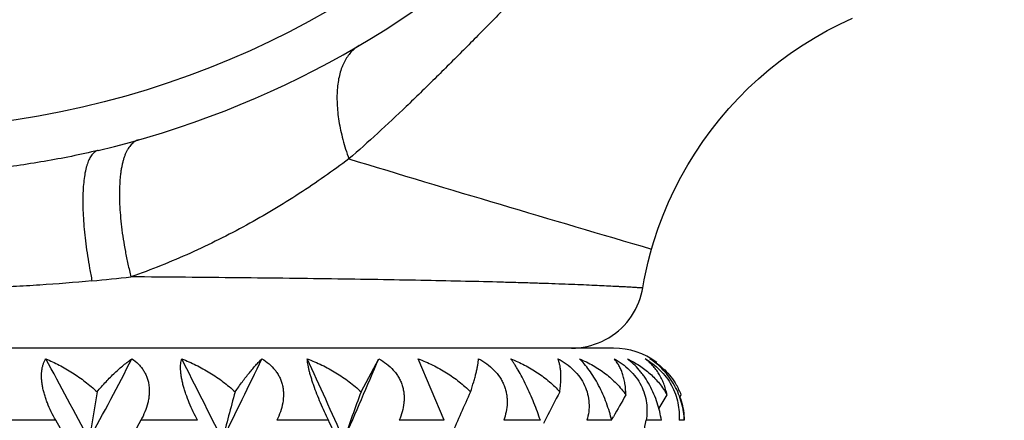
# Model space of a CAD drawing. Units: inches. Extents: x 0 to 11, y 0 to 8.5.
# Drawn here: x 5.2 to 5.6, y 4 to 4.2 of the extents above; entities that cross this region are included whole.
import ezdxf

# ---------------------------------------------------------------- set-up
doc = ezdxf.new("R2010")
doc.units = ezdxf.units.IN
doc.header["$LTSCALE"] = 0.605
doc.header["$MEASUREMENT"] = 0
doc.layers.get('0').update_dxf_attribs({"linetype": 'CONTINUOUS'})

msp = doc.modelspace()

# ---------------------------------------------------------------- linework, layer by layer
at = {"color": 7, "linetype": 'Continuous'}
for p, q in [((5.4177996575, 4.0681763699), (4.8077996575, 4.0681763699)), ((5.312954138399999, 4.0499697253), (5.320318722, 4.063740865)), ((5.347429866600001, 4.0381763699), (5.3366922013, 4.063740865)), ((5.4452947091, 4.0478008122), (5.445876355499999, 4.0487397538)), ((5.417006237000001, 4.0383398281), (5.417737602100001, 4.0396509313)), ((5.1862096772, 4.0381763699), (5.161400831, 4.0381763699)), ((5.1907529404, 4.0300980699), (5.1862096772, 4.0381763699)), ((5.221543205, 4.0381763699), (5.2171214826, 4.0300980699)), ((5.2450828798, 4.0381763699), (5.221543205, 4.0381763699)), ((5.2994413485, 4.0381763699), (5.2779742378, 4.0381763699)), ((5.347429866600001, 4.0381763699), (5.3287679774, 4.0381763699)), ((5.387410619500001, 4.0381763699), (5.3721908692, 4.0381763699)), ((5.4170476813, 4.0381763699), (5.4067609199, 4.0381763699)), ((5.437647152, 4.0381763699), (5.431298278099999, 4.0381763699)), ((5.4471598046, 4.0381763699), (5.4449655008, 4.0381763699))]:
    msp.add_line(p, q, dxfattribs=at)
for points in [[(5.4335665391, 4.1093686938), (5.434517767899999, 4.1125638717), (5.436337685900001, 4.1180587443), (5.438370086, 4.1234841543), (5.4406123123, 4.1288323876), (5.4430613292, 4.134094775199999), (5.4457135498, 4.139261772799999), (5.4485659132, 4.1443251665), (5.4516150161, 4.1492769177), (5.4548553302, 4.1541085027), (5.4582817012, 4.1588128352), (5.4618889596, 4.1633828094), (5.4656709582, 4.1678102169), (5.469622385, 4.1720880426), (5.473737884, 4.1762092837), (5.478010256, 4.1801666923), (5.482432509400001, 4.1839548994), (5.4869976336, 4.1875685876), (5.491697425599999, 4.1910016024), (5.496524783099999, 4.1942487679), (5.501472622300001, 4.1973049224), (5.5065324413, 4.2001644972), (5.511696224600001, 4.2028240456), (5.5169557584, 4.205280498600001)], [(5.4299001857, 4.0931784212), (5.4305157837, 4.0965830347), (5.431293407, 4.1003568455), (5.4321670113, 4.1041066979), (5.4331360347, 4.1078301351), (5.4335665391, 4.1093686938)], [(5.400319205700001, 4.0681763699), (5.401951211599999, 4.0682207937), (5.403578384199999, 4.0683539337), (5.4051959047, 4.0685753955), (5.4067989824, 4.0688845233), (5.408382869900001, 4.0692804017), (5.4099428762, 4.0697618581), (5.4114743813, 4.0703274668), (5.412972849500001, 4.0709755527), (5.414433842799999, 4.0717041964), (5.4158530345, 4.07251124), (5.4172262215, 4.0733942935), (5.418549336900001, 4.0743507416), (5.4198184623, 4.0753777517), (5.4210298389, 4.0764722824), (5.4221798791, 4.077631092), (5.4232651769, 4.0788507488), (5.424282518099999, 4.0801276405), (5.425228889700001, 4.0814579856), (5.4261014888, 4.082837844), (5.4268977311, 4.0842631293), (5.4276152584, 4.0857296202), (5.4282519457, 4.0872329736), (5.4288059073, 4.088768737200001), (5.429275502599999, 4.0903323626), (5.429659340700001, 4.091919218999999), (5.429899882000001, 4.0931784727)]]:
    msp.add_lwpolyline(points, dxfattribs=at)
for radius in [3.25, 3.2115516844, 3.1422181513, 3.0828434898, 0.3744481481]:
    msp.add_circle((5.1127996575, 4.533176369900001), radius, dxfattribs=at)
for centre, radius, start, end in [((5.1127996575, 4.533176369900001), 0.3935, 283.380318574, 346.6197675421), ((5.1127996575, 4.533176369900001), 0.8118558165, 294.3046748606, 335.7022429814), ((5.1127996575, 4.533176369900001), 1.0781467441, 288.0695750988, 341.9334381780001), ((5.1127996575, 4.533176369900001), 1.125, 287.3252215277, 342.6747784723), ((9.458599254500001, 17.8398684918), 14.3083025694, 253.1366857977, 253.6617441777), ((5.1181362302, 4.9768807811), 0.8846809403, 275.3910118439, 276.4444054409), ((5.4177996575, 4.0381763699), 0.03, 53.3333333333, 90), ((-0.4529970549, 1.0223529071), 6.4034566515, 28.0152451126, 28.3567678988), ((0.6620760763, 6.4439003377), 5.1400661305, 331.9913205007, 332.4152536699001), ((2.0691959159, 2.4520003993), 3.5555937063, 26.3488381487, 26.9554227791), ((2.4707415741, 5.408914434600001), 3.1073172984, 333.6577521407, 334.3479318290001), ((3.0958418951, 3.0541059507), 2.4158805022, 23.8278629196, 24.7030803447), ((3.303158921, 4.9142551939), 2.1891341407, 336.1787608349, 337.1377883722), ((5.4195166954, 4.0387393859), 0.0281928898, 20.7758196711, 30.3483792437), ((6.9289362405, 3.7587330488), 1.7499846538, 170.4201244418, 171.0793158798), ((6.3604583951, 3.7468335391), 1.1407924054, 164.5900087629, 165.6227673555), ((6.167875701900001, 3.730993624), 0.9124892509, 159.5391687268, 160.8653405743), ((6.0919690206, 3.7140752017), 0.8068151358, 155.3974319486, 156.7668491731), ((6.0624248249, 3.6984295735), 0.7539371644, 152.207394068, 153.1440287063), ((6.0554053639, 3.6824570197), 0.7308951218, 149.9243726102, 150.7443364568), ((6.0550297208, 3.6729493358), 0.7207678297, 148.5754625016, 149.0922145702), ((5.4148131888, 4.0369032524), 0.0325309002, 18.8232820753, 19.8859195974), ((5.4149398138, 4.0369460941), 0.0323972244, 16.5671953937, 18.8238219423), ((5.4156892344, 4.0371390132), 0.0316239195, 1.8798057133, 16.6193372299), ((6.066851933400001, 3.6961811762), 0.7589024987, 153.1435792527, 153.3309955517), ((3.1117439094, 2.9893028716), 2.4261400826, 25.4036203124, 25.6150044574), ((4.335649145400001, 4.234261690899999), 1.113057265, 349.3245437736, 349.8533513419)]:
    msp.add_arc(centre, radius, start, end, dxfattribs=at)
for points, knots in [([(5.499143439199999, 4.3380642955), (5.4956458834, 4.3340231307), (5.4884725361, 4.325998837), (5.479225981, 4.3161583884), (5.4716373751, 4.3083033526), (5.465828243400001, 4.302383907), (5.459929043300001, 4.2964509544), (5.453947144400001, 4.2904963647), (5.4478936387, 4.284510833), (5.4417802323, 4.278487512), (5.435617136599999, 4.2724234931), (5.4273274459, 4.264260789700001), (5.4190079927, 4.2560470366), (5.4106815518, 4.2477800843), (5.404431057, 4.2415450703), (5.398195489500001, 4.2352951194), (5.391984695, 4.229039365899999), (5.3858042357, 4.2227904827), (5.3796587601, 4.2165602641), (5.3735524362, 4.2103591303), (5.3674884749, 4.2041959666), (5.361465221, 4.1980825005), (5.3554795716, 4.1920291472), (5.3495248022, 4.1860474678), (5.3435918282, 4.1801483006), (5.3376724697, 4.1743390632), (5.3298174345, 4.166750409800001), (5.319976967200001, 4.1575038273), (5.311953068, 4.150329972200001), (5.3079117293, 4.1468325889)], [0, 0, 0, 0, 0.0592699446, 0.1193427263, 0.1497365833, 0.1803914363, 0.211318009, 0.2425207418, 0.273993861, 0.3057260463, 0.3376960243, 0.3698784734, 0.4347447805, 0.4673470562, 0.4999997599, 0.5326524829, 0.5652548168, 0.5977593484, 0.6301212004, 0.6623036591, 0.6942737018, 0.7260059067, 0.757478889, 0.7886814525, 0.8196080136, 0.8502629639, 0.8806568695999999, 0.9407298503, 1, 1, 1, 1]), ([(5.3122278135, 4.193955703299999), (5.3115875148, 4.1935792711), (5.310352128, 4.192718806), (5.3086929768, 4.1911446325), (5.3072308421, 4.189292682400001), (5.3061962783, 4.1875510712), (5.3054714236, 4.186040132900001), (5.304797783500001, 4.1844042894), (5.3040949403, 4.1822022716), (5.3034818025, 4.1793736574), (5.3030900983, 4.1763374126), (5.3029212339, 4.1731105268), (5.302976216, 4.169710711700001), (5.3032543286, 4.1661568065), (5.3037540981, 4.1624686758), (5.3044725461, 4.158666827699999), (5.305405807200001, 4.1547722121), (5.3065487004, 4.150807324700001), (5.3074356957, 4.1481619819), (5.307911726, 4.1468325276)], [0, 0, 0, 0, 0.0439515887, 0.08868160119999999, 0.1348695633, 0.1831333403, 0.2082153107, 0.2339908475, 0.2877676459, 0.3447337788, 0.4050361306, 0.4687255459, 0.5357780348, 0.6061006488, 0.6795440811, 0.7559054796, 0.8349566187999999, 0.9164400859999999, 1, 1, 1, 1]), ([(5.2205732206, 4.1547228612), (5.2202973567, 4.1546443024), (5.2197511628, 4.1544438136), (5.218972919, 4.1540215591), (5.2182341914, 4.1534783055), (5.2175371575, 4.152815875), (5.216882811700001, 4.152036458), (5.2162719328, 4.151142046), (5.2157054893, 4.1501344548), (5.2151842693, 4.1490158065), (5.2147090449, 4.1477883989), (5.2142808423, 4.1464546317), (5.2139005126, 4.1450172104), (5.2135686457, 4.1434791164), (5.2132859972, 4.1418434742), (5.2130532401, 4.1401136515), (5.2128706897, 4.1382932585), (5.2126912887, 4.1356979054), (5.2126027093, 4.132253170799999), (5.2127014641, 4.1279035322), (5.213003000500001, 4.1232945304), (5.2135050146, 4.1184648643), (5.2142032212, 4.1134549201), (5.2150921611, 4.1083062704), (5.2161644303, 4.1030628783), (5.2169907578, 4.0995525419), (5.2174324738, 4.097789987)], [0, 0, 0, 0, 0.0143324962, 0.0289492835, 0.044102964, 0.0600182046, 0.0768858129, 0.0948601204, 0.1140623343, 0.1345805147, 0.1564750986, 0.1797877266, 0.2045415814, 0.2307427543, 0.2583874784, 0.2874618781, 0.3179398541, 0.3497895097, 0.4174395141, 0.4900353054, 0.5671197138, 0.6481724553, 0.7326125183, 0.8198301372, 0.9092044765, 1, 1, 1, 1]), ([(5.2038609626, 4.1503577591), (5.1964391045, 4.1485923136), (5.1852055499, 4.1463100687), (5.1701068232, 4.1439505783), (5.1587130252, 4.142510966100001), (5.147273261700001, 4.1413983382), (5.131974764, 4.1403424274), (5.1204687628, 4.140027726), (5.1127996575, 4.1400277247)], [0, 0, 0, 0, 0.249196373, 0.3741061419, 0.4991361218, 0.6242715653, 0.7494917487, 1, 1, 1, 1]), ([(5.2038609626, 4.1503577591), (5.203638188999999, 4.1503047678), (5.203194867300001, 4.1501561318), (5.2025655114, 4.1498142974), (5.2019693019, 4.1493544898), (5.2014077203, 4.1487787614), (5.2008810168, 4.1480891283), (5.2003894425, 4.1472872022), (5.1999335651, 4.1463744092), (5.1995139031, 4.14535246), (5.1991310293, 4.1442232676), (5.198785763, 4.1429889019), (5.1984787492, 4.141651731000001), (5.198110306499999, 4.1396769285), (5.1977599093, 4.1369666697), (5.1975095317, 4.1334420171), (5.1974208197, 4.1295833248), (5.1974945187, 4.1254214249), (5.1977304481, 4.1209895236), (5.1981269731, 4.1163233436), (5.198680865, 4.1114604745), (5.1993879885, 4.1064397227), (5.2002426979, 4.1013023032), (5.2009016459, 4.0978506613), (5.2012541508, 4.0961130583)], [0, 0, 0, 0, 0.0121372794, 0.0246306068, 0.0377937564, 0.051892812, 0.0671395317, 0.0836942143, 0.1016750836, 0.1211622147, 0.1422060133, 0.1648378265, 0.1890707667, 0.2149014733, 0.2712909666, 0.3338035395, 0.4021137526, 0.4758020484, 0.5543823036, 0.6373096415, 0.7239810307, 0.8137663172, 0.9060245498, 1, 1, 1, 1]), ([(5.3079117911, 4.1468325702), (5.3045623153, 4.1443155132), (5.2977661381, 4.1393774334), (5.2872912831, 4.1323063302), (5.2764971157, 4.1255760959), (5.2653707724, 4.1191998702), (5.2539013498, 4.11319806), (5.2420836964, 4.1075938834), (5.2299215003, 4.102411400899999), (5.221631975, 4.0992762849), (5.2174336887, 4.0977899248)], [0, 0, 0, 0, 0.1216672446, 0.2438947645, 0.3669227049, 0.4909702754, 0.6161967979999999, 0.7427316474, 0.870671761, 1, 1, 1, 1]), ([(5.2012538938, 4.0961130364), (5.1940250284, 4.095430679700001), (5.1831232562, 4.0945751977), (5.168522378500001, 4.0937118586), (5.1574596316, 4.0931896468), (5.1463417987, 4.0927903414), (5.1314504718, 4.0924133485), (5.1202636735, 4.0923025037), (5.1127996575, 4.0923024995)], [0, 0, 0, 0, 0.2459511116, 0.3703436734, 0.4954323127, 0.6210861107, 0.7471721105, 1, 1, 1, 1]), ([(5.429900185599999, 4.0931784206), (5.4299004252, 4.0931786209), (5.4298978351, 4.0931782563), (5.4298963263, 4.0931788524), (5.4298909095, 4.093178893), (5.429884689700001, 4.0931793965), (5.4298761474, 4.0931798637), (5.429861251499999, 4.0931807868), (5.4298378507, 4.0931821828), (5.429804239299999, 4.0931842136), (5.429763149099999, 4.093186682200001), (5.4297146188, 4.0931895973), (5.429658644, 4.0931929537), (5.4295952353, 4.0931967509), (5.4294958401, 4.0932026949), (5.4293530604, 4.093211215), (5.4291595127, 4.0932227331), (5.4289363891, 4.0932359752), (5.4286837439, 4.0932509282), (5.428401632000001, 4.0932675803), (5.428090108999999, 4.0932859139), (5.4276160889, 4.0933136961), (5.4269504602, 4.093352409), (5.426064236599999, 4.0934033265), (5.4250617228, 4.093460134), (5.4239433746, 4.0935225606), (5.4227096557, 4.0935903095), (5.4213610338, 4.0936629811), (5.419897985, 4.0937401908), (5.4177198478, 4.0938525601), (5.4147146347, 4.0940018254), (5.4107713137, 4.0941871519), (5.4063818335, 4.0943810122), (5.401552175700001, 4.0945802171), (5.3962904271, 4.0947822584), (5.3906062949, 4.094984302099999), (5.3845099039, 4.0951846876), (5.3780115341, 4.0953820402), (5.3685730032, 4.0956464944), (5.3558461554, 4.095960928399999), (5.3395091872, 4.0963045883), (5.3218242318, 4.0966214612), (5.3028997318, 4.096909230400001), (5.2828554127, 4.0971705349), (5.261812466499999, 4.0974062114), (5.2398944656, 4.0976158538), (5.2250038611, 4.097735284), (5.2174336887, 4.0977899248)], [0, 0, 0, 0, 4.4082e-06, 1.7638e-05, 3.96852e-05, 7.05459e-05, 0.000110216, 0.0001586913, 0.0002820419, 0.0004405652, 0.0006342286, 0.0008629999, 0.0011268466, 0.0014257363, 0.0017596365, 0.0025323388, 0.0034446941, 0.0044964431, 0.0056873263, 0.007017084399999999, 0.0084854533, 0.010092159, 0.0137194793, 0.0178968441, 0.0226220538, 0.0278929105, 0.0337071793, 0.0400625386, 0.0469566575, 0.05438720900000001, 0.0708483688, 0.0894282289, 0.110109535, 0.1328672844, 0.1576579202, 0.1844350581, 0.213150792, 0.2437563756, 0.2762033635, 0.3464301871, 0.4234532793, 0.5068543405, 0.5960974427, 0.6906079279, 0.7898087537, 0.8931423479, 1, 1, 1, 1]), ([(5.1862096772, 4.0381763699), (5.1855533343, 4.0393415447), (5.1843105496, 4.041708426600001), (5.182966914800001, 4.0447575376), (5.1820557291, 4.047232091600001), (5.181471879, 4.0490726113), (5.1809952206, 4.0508913541), (5.180634181499999, 4.0526707237), (5.1803962799, 4.054393013299999), (5.180284009, 4.056040794599999), (5.1802986462, 4.057598952699999), (5.1804355607, 4.059055091399999), (5.1806897543, 4.06040057), (5.1810520225, 4.0616303776), (5.181513391499999, 4.0627420282), (5.1818896242, 4.063422674), (5.1820909104, 4.063740865)], [0, 0, 0, 0, 0.148576329, 0.2967922125, 0.3698046373, 0.4414616545, 0.5112316272, 0.5785931967, 0.6430592223, 0.7042556696, 0.7619220323999999, 0.8159906406, 0.8665333863, 0.9138152570999999, 0.9581693679000001, 1, 1, 1, 1]), ([(5.1820909104, 4.063740865), (5.1839876431, 4.0629556594), (5.1877581374, 4.061189174), (5.1932189182, 4.0580200339), (5.1984832682, 4.0543031098), (5.2017765664, 4.0514764898), (5.203355907200001, 4.0499697253)], [0, 0, 0, 0, 0.2418304867, 0.4897493875, 0.7428584684999999, 1, 1, 1, 1]), ([(5.203355907200001, 4.0499697253), (5.2045493319, 4.051433421700001), (5.2069373431, 4.0541794298), (5.2106227974, 4.0579040357), (5.213693344, 4.0606147392), (5.2160944895, 4.0624966164), (5.217272257799999, 4.0633427758), (5.2178549023, 4.063740865)], [0, 0, 0, 0, 0.2824608512, 0.5438213503, 0.7831852032, 0.8944594092, 1, 1, 1, 1]), ([(5.2178549023, 4.063740865), (5.2187728334, 4.0631231715), (5.220076344700001, 4.0620748215), (5.2215781253, 4.0604413562), (5.2225739485, 4.059097066700001), (5.223420028500001, 4.0576390192), (5.2241031936, 4.0560766659), (5.2246098808, 4.0544221336), (5.2250469539, 4.0520961909), (5.2251024069, 4.0496706049), (5.2248181547, 4.0472341373), (5.2243111373, 4.0447491499), (5.2232964727, 4.0416747562), (5.2221717944, 4.0393274872), (5.221543205, 4.0381763699)], [0, 0, 0, 0, 0.1158571577, 0.1738403746, 0.2320315223, 0.2906746216, 0.3499917393, 0.4102004267, 0.4714667444, 0.5973906224000001, 0.66221269, 0.7281214164, 0.8626604101, 1, 1, 1, 1]), ([(5.2450828798, 4.0381763699), (5.2444610718, 4.0393486744), (5.243258560899999, 4.0417288995), (5.2416258176, 4.0453652672), (5.24044039, 4.0484442012), (5.239637522, 4.0508928007), (5.2391270943, 4.0526704313), (5.2387100268, 4.0543905207), (5.2383906855, 4.0560356255), (5.238172150500001, 4.0575908117), (5.2380528844, 4.0590436844), (5.238030514, 4.0603860441), (5.238099157, 4.0616130101), (5.238252846, 4.0627227311), (5.2384140386, 4.0634159196), (5.2385080299, 4.063740865)], [0, 0, 0, 0, 0.1479515786, 0.2972169703, 0.4442570041, 0.5155370517, 0.5844649975999999, 0.650404023, 0.7128088936, 0.7712308998, 0.8254124215, 0.8752363787999999, 0.9207985893, 0.9622857660999999, 1, 1, 1, 1]), ([(5.2385080299, 4.063740865), (5.2405219588, 4.0629611286), (5.2445037348, 4.0612090695), (5.2502401517, 4.0580430472), (5.2556955786, 4.0543289329), (5.2590754293, 4.051485721000001), (5.260678523999999, 4.0499697253)], [0, 0, 0, 0, 0.2468204942, 0.4964048146, 0.7478326215000001, 1, 1, 1, 1]), ([(5.260678523999999, 4.0499697253), (5.2616573736, 4.051415030199999), (5.2635727042, 4.0541225018), (5.2660402559, 4.057314027699999), (5.2679332707, 4.0595886705), (5.2692615295, 4.0611042907), (5.2705377173, 4.0624804404), (5.271385052699999, 4.0633372163), (5.2718000992, 4.063740865)], [0, 0, 0, 0, 0.2953937784, 0.5610340214, 0.682440994, 0.7961337303, 0.9020260379, 1, 1, 1, 1]), ([(5.2718000992, 4.063740865), (5.2728361944, 4.0631252296), (5.2748086625, 4.061741030899999), (5.2769188186, 4.0595911653), (5.278300178899999, 4.0576477876), (5.279170462200001, 4.0560866222), (5.2798599403, 4.0544326343), (5.2803610814, 4.052702647699999), (5.2806682187, 4.0509143767), (5.2808238413, 4.0484670818), (5.2805459894, 4.0453503122), (5.2795621994, 4.0416783793), (5.2785520465, 4.039326749100001), (5.2779742378, 4.0381763699)], [0, 0, 0, 0, 0.1232491333, 0.2451621222, 0.3059120866, 0.3666557924, 0.4275552912, 0.4887717049, 0.5504577505, 0.6127294309, 0.7391462658, 0.8683509218000001, 1, 1, 1, 1]), ([(5.2906348104, 4.063740865), (5.2926991967, 4.0629653421), (5.2967607725, 4.0612244121), (5.3025778906, 4.0580605209), (5.3080393828, 4.0543478519), (5.3113851006, 4.051492103), (5.312954138399999, 4.0499697253)], [0, 0, 0, 0, 0.2506464402, 0.5014296761, 0.7515176251000001, 1, 1, 1, 1]), ([(5.2994413485, 4.0381763699), (5.298875784, 4.0393560362), (5.2977541005, 4.0417507223), (5.296145442, 4.0453866344), (5.2946432689, 4.0490400302), (5.2935158753, 4.0520576797), (5.2927255019, 4.0543927684), (5.292210581, 4.0560364543), (5.2917673857, 4.0575898673), (5.2913976682, 4.0590405808), (5.2911017687, 4.0603804451), (5.2908773304, 4.061604469), (5.290721253, 4.0627110576), (5.2906559122, 4.0634109566), (5.2906348104, 4.063740865)], [0, 0, 0, 0, 0.1444824216, 0.2920255481, 0.4390581895, 0.5806843205, 0.6477046597999999, 0.7113000754000001, 0.7708945859, 0.8260892178, 0.8766139733, 0.922407097, 0.9634901804000001, 1, 1, 1, 1]), ([(5.320318722, 4.063740865), (5.3214409202, 4.063125097099999), (5.3235884968, 4.061744131), (5.3259437109, 4.0595980981), (5.327532855299999, 4.0576525862), (5.3285595383, 4.0560930199), (5.3294074694, 4.0544402774), (5.3300672427, 4.0527110204), (5.3305313526, 4.0509228456), (5.3308008575, 4.0490951551), (5.3308792287, 4.047245942), (5.3307417615, 4.0447687797), (5.3301384679, 4.0416893908), (5.3292765189, 4.0393286309), (5.3287679774, 4.0381763699)], [0, 0, 0, 0, 0.1281738158, 0.2545673526, 0.3171513414, 0.3793305575, 0.4411763241, 0.5027870865999999, 0.5642846286, 0.6257946103, 0.687433512, 0.7492953385, 0.8738835795000001, 1, 1, 1, 1]), ([(5.3366922013, 4.063740865), (5.3387387836, 4.0629686204), (5.3427468162, 4.0612360319), (5.3484474613, 4.0580728584), (5.353730211499999, 4.0543595603), (5.3569209201, 4.0514952185), (5.3583986201, 4.0499697253)], [0, 0, 0, 0, 0.2534018226, 0.5049215792, 0.7539641892, 1, 1, 1, 1]), ([(5.3583986201, 4.0499697253), (5.3588762364, 4.051385960899999), (5.3595371285, 4.0534465086), (5.3602985227, 4.0561202716), (5.360761317300001, 4.0579120682), (5.3611382948, 4.0595657168), (5.3614303487, 4.0610808175), (5.361638315, 4.0624561614), (5.361726723999999, 4.0633287494), (5.3617548641, 4.063740865)], [0, 0, 0, 0, 0.3156130816, 0.4568076965, 0.5870168603, 0.7063537537000001, 0.8149092645, 0.9127715578, 1, 1, 1, 1]), ([(5.3617548641, 4.063740865), (5.362927788, 4.0631234411), (5.3651848048, 4.0617391561), (5.368189907300001, 4.0591811868), (5.3702560375, 4.0566541277), (5.3715626873, 4.0544446303), (5.3723578751, 4.0527166841), (5.3729625229, 4.0509295073), (5.3733759813, 4.049102315), (5.3735999444, 4.0472530121), (5.3736568595, 4.0447837659), (5.373297012899999, 4.0417090456), (5.372613534400001, 4.0393332633), (5.3721908692, 4.0381763699)], [0, 0, 0, 0, 0.1306037677, 0.2598442531, 0.3871477974, 0.4500464015, 0.5123889646, 0.5742178791, 0.6356074135, 0.6966510770000001, 0.7574505387, 0.8786404024, 1, 1, 1, 1]), ([(5.387410619500001, 4.0381763699), (5.3870165687, 4.0393680669), (5.3861697488, 4.0417897993), (5.384764917, 4.0454311193), (5.383219443, 4.0490898273), (5.3815779405, 4.0526513971), (5.379899936799999, 4.0559849707), (5.3784829178, 4.0585491316), (5.3773757181, 4.0603952155), (5.376598662899999, 4.0616192074), (5.3758514238, 4.0627256268), (5.3753526161, 4.0634159122), (5.375108296000001, 4.063740865)], [0, 0, 0, 0, 0.1322636182, 0.2702882133, 0.4112100686, 0.5507185041, 0.6834590712999999, 0.8044016465, 0.8593299815000001, 0.9102774159999999, 0.9571588191, 1, 1, 1, 1]), ([(5.375108296000001, 4.063740865), (5.3770697027, 4.0629710734), (5.380893604600001, 4.061244005), (5.386284913, 4.0580795433), (5.391210274500001, 4.0543626303), (5.3941290892, 4.0514942719), (5.3954609807, 4.0499697253)], [0, 0, 0, 0, 0.2549891514, 0.5067115515, 0.7550144391, 1, 1, 1, 1]), ([(5.3954609807, 4.0499697253), (5.3955686596, 4.0507026422), (5.3957483994, 4.052124121999999), (5.3959145674, 4.0541939775), (5.3959715151, 4.0561264629), (5.3959226137, 4.0579213592), (5.3957712413, 4.0595787692), (5.3955199943, 4.0610984716), (5.395171708099999, 4.0624792712), (5.3948648269, 4.0633383376), (5.3946943388, 4.063740865)], [0, 0, 0, 0, 0.1593404188, 0.3080764545, 0.4464868377, 0.5749930238000001, 0.6940644995999999, 0.8042017263, 0.9059718098999999, 1, 1, 1, 1]), ([(5.3946943388, 4.063740865), (5.3958805225, 4.0631205214), (5.3981760112, 4.0617289935), (5.4012709403, 4.059171711399999), (5.4038803339, 4.0561621317), (5.4058665736, 4.0527781816), (5.407140492100001, 4.0491498699), (5.407688289199999, 4.0454259938), (5.4075621761, 4.0417346612), (5.4070832105, 4.0393403825), (5.4067609199, 4.0381763699)], [0, 0, 0, 0, 0.130582311, 0.2609324663, 0.3901139663, 0.5171496195, 0.6414082818, 0.7628955114, 0.8821770442, 1, 1, 1, 1]), ([(5.4170476813, 4.0381763699), (5.416759100299999, 4.0393706758), (5.4160913242, 4.0418016417), (5.4148526508, 4.0454489192), (5.413357780599999, 4.049114236399999), (5.4116377597, 4.052682621600001), (5.4097478372, 4.0560227824), (5.407759302200001, 4.0590156726), (5.405743649700001, 4.0615812674), (5.4043332658, 4.0630776693), (5.403635635, 4.063740865)], [0, 0, 0, 0, 0.126186555, 0.2587291637, 0.395371291, 0.532468771, 0.6652831901, 0.7892087848, 0.9011441579999999, 1, 1, 1, 1]), ([(5.403635635, 4.063740865), (5.405574413099999, 4.0629219363), (5.4093303512, 4.0610698359), (5.4145332095, 4.0576312088), (5.4191563093, 4.053559765899999), (5.4217681768, 4.0504098294), (5.4229145436, 4.0487397538)], [0, 0, 0, 0, 0.2552742655, 0.5064890913, 0.7543048447, 1, 1, 1, 1]), ([(5.4229145436, 4.0487397538), (5.4228923717, 4.0503098542), (5.422715275700001, 4.05260194), (5.4221379528, 4.0555140159), (5.4215766, 4.0574765293), (5.4208813163, 4.0592824912), (5.420057473099999, 4.0609313381), (5.4191112721, 4.0624213332), (5.4183907482, 4.063321509800001), (5.4180129449, 4.063740865)], [0, 0, 0, 0, 0.2923686999, 0.4260384476, 0.5522876364, 0.6719401078, 0.7858498510999999, 0.8949057306, 1, 1, 1, 1]), ([(5.4180129449, 4.063740865), (5.419174157200001, 4.0631163269), (5.4214354439, 4.0617132195), (5.4245153687, 4.0591546936), (5.4271773991, 4.0561493738), (5.4292909778, 4.0527761649), (5.430766537799999, 4.0491614521), (5.4315791208, 4.0454481552), (5.431762830499999, 4.0417612414), (5.4315081616, 4.0393491455), (5.431298278099999, 4.0381763699)], [0, 0, 0, 0, 0.1281310951, 0.2577673359, 0.3877813075, 0.5166130494, 0.6427477695, 0.7653001394, 0.8842202537, 1, 1, 1, 1]), ([(5.437647152, 4.0381763699), (5.4373018568, 4.0406243125), (5.436423730800001, 4.044337441000001), (5.4346033805, 4.0491361454), (5.4328561526, 4.0527140316), (5.4311301225, 4.055531366999999), (5.429616914199999, 4.0576253759), (5.4274158466, 4.0603635648), (5.4253301669, 4.0623867867), (5.4235314128, 4.063740865)], [0, 0, 0, 0, 0.2481743355, 0.3804374067, 0.514767603, 0.6472622483, 0.711562584, 0.7739832487999999, 1, 1, 1, 1]), ([(5.4235314128, 4.063740865), (5.4252513123, 4.0629221287), (5.4285652635, 4.0610660849), (5.4323280599, 4.0581853524), (5.435024494099999, 4.0555724657), (5.4368792079, 4.0534569584), (5.4385518984, 4.051183901), (5.4395284962, 4.0495700261), (5.4399786447, 4.0487397538)], [0, 0, 0, 0, 0.2526561624, 0.502007186, 0.6261162061, 0.7502214840000001, 0.8747285, 1, 1, 1, 1]), ([(5.4399786447, 4.0487397538), (5.439817958200001, 4.0495557743), (5.4394356123, 4.0511427716), (5.4386701198, 4.0534197627), (5.4377384025, 4.0555399174), (5.4366514837, 4.057502375), (5.4354196289, 4.0593074461), (5.4340509077, 4.0609541153), (5.432554145499999, 4.0624410312), (5.4314726125, 4.0633269413), (5.4309148346, 4.063740865)], [0, 0, 0, 0, 0.1391509014, 0.272714179, 0.4014141473, 0.5260801950999999, 0.6475193722, 0.7665120308, 0.8837883204000001, 1, 1, 1, 1]), ([(5.4309148346, 4.063740865), (5.432013373999999, 4.0631106182), (5.434167667300001, 4.0616916757), (5.437128289299999, 4.0591303451), (5.439752371900001, 4.0561275794), (5.441919793899999, 4.0527635947), (5.4435431276, 4.0491624301), (5.4445884578, 4.0454623164), (5.445072804700001, 4.0417844081), (5.4450540589, 4.0393581012), (5.4449655008, 4.0381763699)], [0, 0, 0, 0, 0.1234810108, 0.2507326534, 0.38056747, 0.5109424220000001, 0.6394727955, 0.7642734009000001, 0.8844598716, 1, 1, 1, 1]), ([(5.4471598046, 4.0381763699), (5.4471173846, 4.039365746700001), (5.4468895226, 4.041800451499999), (5.4461147238, 4.0454669109), (5.444869103899999, 4.0491532837), (5.4431525913, 4.0527416023), (5.441007244400001, 4.0560970867), (5.4385163984, 4.0590976387), (5.435785976799999, 4.0616622551), (5.433817576799999, 4.0631025694), (5.4328221327, 4.063740865)], [0, 0, 0, 0, 0.1173240648, 0.240453376, 0.3686298945000001, 0.4999964347, 0.6316128392, 0.7602440421, 0.8834274182999999, 1, 1, 1, 1]), ([(5.4328221327, 4.063740865), (5.4339459298, 4.0631031413), (5.4361152526, 4.0616917869), (5.4390788811, 4.0591790111), (5.44170368, 4.0562820211), (5.4431819206, 4.0541190035), (5.443846291900001, 4.052984026)], [0, 0, 0, 0, 0.2489559723, 0.4971438244, 0.7466137482999999, 1, 1, 1, 1])]:
    msp.add_open_spline(points, degree=3, knots=knots, dxfattribs=at)

doc.saveas('drawing.dxf')
